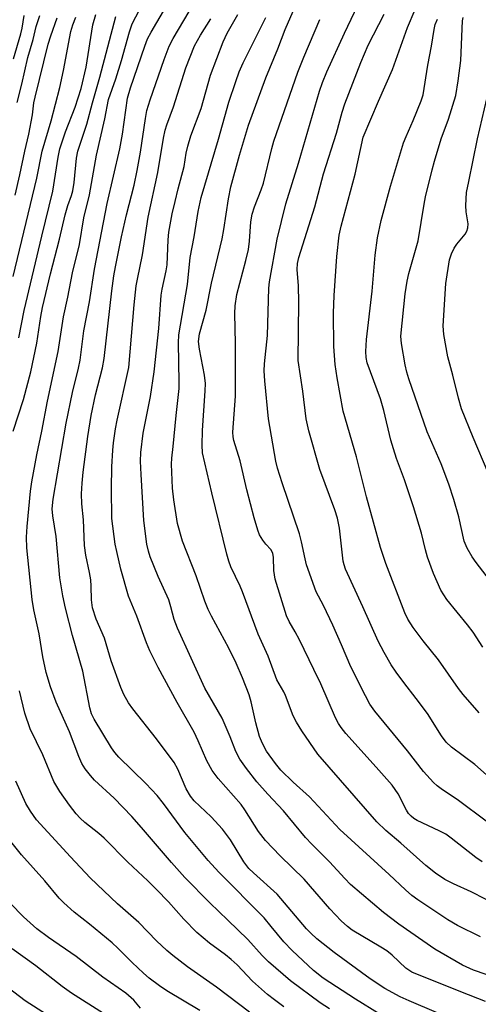
# Model space of a CAD drawing. Units: inches. Extents: x 1249761 to 1255761, y 477456 to 481456.
# Drawn here: x 1253624 to 1253730, y 478037 to 478264 of the extents above; entities that cross this region are included whole.
import ezdxf

# ---------------------------------------------------------------- set-up
doc = ezdxf.new("R2010")
doc.units = ezdxf.units.IN
doc.header["$MEASUREMENT"] = 0
doc.layers.add('Undefined', color=1, linetype='Continuous')

msp = doc.modelspace()

# ---------------------------------------------------------------- linework, layer by layer
at = {"layer": 'Undefined'}
for points, elevation in [([(1253735.14, 478059.14), (1253728.54, 478062.52), (1253724.46, 478064.37), (1253722.4, 478065.44), (1253720.25, 478066.88), (1253718.02, 478068.66), (1253712.31, 478073.77), (1253708.78, 478076.68), (1253706.7, 478078.7), (1253693.07, 478094.32), (1253689.38, 478099.75), (1253688.18, 478101.69), (1253687.44, 478103.15), (1253685.61, 478107.92), (1253685.24, 478108.7), (1253683.66, 478111.49), (1253681.65, 478116.95), (1253679.3, 478122.05), (1253675.72, 478131.83), (1253675.16, 478133.16), (1253673.01, 478137.62), (1253672.53, 478138.93), (1253672.07, 478140.49), (1253668.61, 478154.67), (1253666.51, 478163.94), (1253666.42, 478165.64), (1253666.49, 478169.07), (1253667.11, 478178.23), (1253667.15, 478179.95), (1253666.91, 478181.81), (1253665.75, 478187.82), (1253665.59, 478189.64), (1253665.8, 478191.36), (1253667.3, 478196.85), (1253668.55, 478203.08), (1253671.01, 478213.34), (1253671.4, 478215.44), (1253672.49, 478222.53), (1253673.02, 478225.31), (1253675.01, 478232.66), (1253677.06, 478239.58), (1253681.13, 478250.48), (1253683.9, 478257.19), (1253685.53, 478261.62), (1253689.25, 478270.2)], 232), ([(1253732.01, 478078.87), (1253725.61, 478083.66), (1253721.59, 478086.34), (1253720.67, 478087.04), (1253719.83, 478087.82), (1253717.5, 478090.36), (1253713.79, 478095.12), (1253706.28, 478104.24), (1253705.12, 478105.89), (1253704.08, 478107.84), (1253700.76, 478114.49), (1253698.6, 478119.57), (1253696.55, 478124.15), (1253694.38, 478128.65), (1253692.7, 478131.85), (1253690.52, 478138.04), (1253690.16, 478139.41), (1253689.35, 478143.37), (1253688.87, 478145.23), (1253684.87, 478157.01), (1253683.81, 478160.35), (1253683.39, 478161.96), (1253681.73, 478171.79), (1253680.84, 478180.52), (1253680.71, 478182.87), (1253680.78, 478184.42), (1253681.51, 478190.98), (1253681.78, 478201.89), (1253681.91, 478203.41), (1253683.75, 478213.22), (1253685.75, 478221.38), (1253688.67, 478230.78), (1253693.52, 478247.42), (1253694.19, 478249.44), (1253695.19, 478251.85), (1253699.24, 478260.83), (1253703.93, 478270.76)], 236), ([(1253695.82, 478035.57), (1253693.66, 478036.96), (1253686.79, 478042.03), (1253681.68, 478046.38), (1253680.24, 478047.82), (1253676.92, 478051.53), (1253672.36, 478056.03), (1253668.17, 478060.03), (1253662.41, 478065.88), (1253659.29, 478069.33), (1253652.42, 478077.38), (1253650.13, 478079.96), (1253646.11, 478084.21), (1253641.53, 478088.34), (1253640.59, 478089.4), (1253639.39, 478090.97), (1253638.65, 478092.19), (1253637.9, 478093.81), (1253635.73, 478099.52), (1253632.7, 478106.37), (1253631.37, 478109.92), (1253630.37, 478113.18), (1253629.59, 478116.78), (1253628.75, 478122.1), (1253627.54, 478127.66), (1253627.12, 478130.02), (1253625.95, 478141.99), (1253625.85, 478144.46), (1253625.97, 478146.92), (1253626.74, 478155.06), (1253627.07, 478157.25), (1253628.19, 478163.45), (1253629.35, 478168.92), (1253630.65, 478175.81), (1253633.16, 478187.29), (1253634.38, 478195.31), (1253635.4, 478199.86), (1253636.48, 478205.5), (1253638.04, 478211.99), (1253639.05, 478218.16), (1253640.38, 478223.46), (1253642, 478232.62), (1253643.92, 478241.03), (1253644.77, 478245.48), (1253646.46, 478250.28), (1253647.75, 478254.5), (1253649.6, 478261.07), (1253650.26, 478262.94), (1253652.78, 478267.78)], 220), ([(1253622.84, 478254.9), (1253624.53, 478260.61), (1253624.83, 478261.95), (1253625.29, 478264.91)], 208), ([(1253623.67, 478244.82), (1253624.77, 478249.02), (1253626.13, 478255.18), (1253627.36, 478259.35), (1253628.05, 478262.37), (1253628.92, 478264.89)], 210), ([(1253624.1, 478190.48), (1253625.32, 478196.74), (1253629.37, 478213.94), (1253631.91, 478224.31), (1253633.18, 478232.17), (1253633.56, 478234.07), (1253634.81, 478238), (1253637.1, 478243.73), (1253638.43, 478248.03), (1253639.6, 478252.95), (1253641.18, 478262.71), (1253641.83, 478265.08)], 216), ([(1253707.3, 478034.35), (1253701.77, 478037.79), (1253694.34, 478042.66), (1253692.11, 478044.43), (1253687.15, 478048.98), (1253685.23, 478051.01), (1253682.37, 478054.57), (1253680.68, 478056.52), (1253670.24, 478067.09), (1253667.78, 478069.75), (1253662.38, 478076.22), (1253657.44, 478082.96), (1253656.02, 478084.77), (1253653.4, 478087.6), (1253647.16, 478093.68), (1253646.25, 478094.7), (1253645.47, 478095.78), (1253641.49, 478102.38), (1253640.88, 478103.67), (1253640.44, 478105.05), (1253638.81, 478113.48), (1253636.44, 478121.74), (1253634.85, 478128.04), (1253634.23, 478130.86), (1253633.53, 478135.07), (1253632.66, 478144.56), (1253631.9, 478149.33), (1253631.77, 478150.97), (1253631.99, 478153.19), (1253635.01, 478170.77), (1253636.44, 478177.8), (1253637.82, 478183.43), (1253638.21, 478185.33), (1253639.06, 478192.09), (1253640.4, 478198.74), (1253641.52, 478206.31), (1253644.5, 478221.46), (1253647.42, 478234.06), (1253648, 478237.49), (1253649.17, 478245.77), (1253649.88, 478248.19), (1253653.15, 478257.77), (1253653.81, 478259.46), (1253654.65, 478261.06), (1253657.99, 478266.79)], 222), ([(1253720.49, 478034.68), (1253714.23, 478037.36), (1253712.1, 478038.35), (1253708.61, 478040.21), (1253705.19, 478042.47), (1253696.87, 478048.56), (1253692.85, 478051.72), (1253691.49, 478052.98), (1253690.51, 478054.05), (1253683.74, 478062.04), (1253678.26, 478066.91), (1253677.21, 478067.93), (1253676.04, 478069.46), (1253672.98, 478074.56), (1253671.12, 478077.03), (1253668.51, 478079.86), (1253664.58, 478083.53), (1253663.68, 478084.62), (1253662.69, 478086.37), (1253660.77, 478090.89), (1253659.93, 478092.42), (1253655.87, 478097.9), (1253650.41, 478104.77), (1253649.41, 478106.17), (1253648.3, 478108.1), (1253647.61, 478109.72), (1253645.37, 478115.88), (1253643.82, 478121.12), (1253641.94, 478125.47), (1253641.09, 478128.16), (1253640.86, 478130), (1253640.8, 478133.16), (1253640.69, 478134.59), (1253640.4, 478136.28), (1253639.51, 478140.3), (1253639.23, 478142.49), (1253639.03, 478148.46), (1253638.64, 478152.15), (1253638.55, 478154.41), (1253638.69, 478156.94), (1253638.96, 478159.46), (1253640.03, 478167.69), (1253640.79, 478172.55), (1253641.76, 478177.3), (1253643.37, 478183.53), (1253643.8, 478185.71), (1253645.56, 478201.29), (1253646.03, 478204.78), (1253646.4, 478206.82), (1253647.76, 478213.74), (1253648.9, 478218.89), (1253650.67, 478225.72), (1253651.42, 478229.09), (1253652.17, 478233.36), (1253653.28, 478241.11), (1253653.65, 478242.96), (1253654.39, 478245.41), (1253657.59, 478254.74), (1253658.79, 478257.77), (1253659.73, 478259.55), (1253663.42, 478265.77)], 224), ([(1253731.99, 478043.49), (1253729.06, 478044.48), (1253726.52, 478045.63), (1253720.13, 478049.34), (1253711.81, 478055.06), (1253708.26, 478057.75), (1253700.67, 478064.28), (1253699.34, 478065.62), (1253695.8, 478069.48), (1253691.69, 478073.53), (1253690.23, 478075.1), (1253685.21, 478081.22), (1253681.53, 478085.13), (1253679.01, 478087.98), (1253676.6, 478091.05), (1253675.13, 478093.17), (1253674.17, 478094.96), (1253672.84, 478098.37), (1253671, 478102.66), (1253667, 478109.54), (1253660.69, 478123.41), (1253659.91, 478125.42), (1253659.19, 478128.39), (1253658.67, 478129.95), (1253656.21, 478135.36), (1253654.37, 478139.93), (1253653.99, 478141.21), (1253653.66, 478142.85), (1253652.94, 478148.28), (1253652.28, 478158.87), (1253652.19, 478161.96), (1253652.27, 478163.95), (1253652.78, 478168.42), (1253654.46, 478176.94), (1253655.33, 478182.63), (1253656.43, 478192.58), (1253656.95, 478200.27), (1253657.17, 478201.71), (1253658.08, 478205.89), (1253658.3, 478207.29), (1253658.54, 478213.05), (1253658.72, 478214.86), (1253659.51, 478219.1), (1253660.14, 478221.96), (1253660.83, 478224.83), (1253662.25, 478230.02), (1253662.72, 478233.1), (1253663.07, 478234.71), (1253663.8, 478237.12), (1253666.16, 478243.43), (1253668.34, 478251.11), (1253671.24, 478258.76), (1253672.19, 478260.78), (1253674.67, 478265.12)], 228), ([(1253733.47, 478088.31), (1253729.33, 478091.94), (1253723.96, 478095.95), (1253722.73, 478097.14), (1253721.66, 478098.54), (1253718.42, 478103.75), (1253715.85, 478107.21), (1253712.96, 478110.87), (1253711.22, 478113.26), (1253710.07, 478114.98), (1253708.4, 478117.83), (1253707.03, 478120.42), (1253703.52, 478128.33), (1253699.47, 478137.05), (1253699.15, 478138.04), (1253698.99, 478138.86), (1253698.1, 478146.52), (1253697.66, 478148.82), (1253697.05, 478150.77), (1253693.59, 478160.06), (1253691.05, 478168.95), (1253690.45, 478171.74), (1253689.68, 478178.18), (1253688.57, 478185.24), (1253688.74, 478198.73), (1253688.62, 478202.48), (1253688.33, 478206.23), (1253688.44, 478207.62), (1253688.75, 478209.04), (1253692.4, 478220.7), (1253694.45, 478228.32), (1253697.38, 478237.68), (1253698.71, 478242.57), (1253699.36, 478244.45), (1253703.03, 478254.04), (1253704.7, 478258.03), (1253708.46, 478265.18)], 238), ([(1253730.39, 478103.89), (1253726.63, 478108.09), (1253725.55, 478109.51), (1253720.98, 478116.1), (1253717.45, 478120.47), (1253715.15, 478123.58), (1253713.91, 478125.48), (1253713.18, 478126.96), (1253708.78, 478138.38), (1253707.58, 478142.02), (1253704.37, 478153.77), (1253702.07, 478163.02), (1253698.93, 478173.53), (1253697.57, 478181.19), (1253697.14, 478184.31), (1253696.84, 478188.49), (1253696.74, 478196.14), (1253696.87, 478200.25), (1253697.49, 478209.24), (1253698.01, 478214.13), (1253698.46, 478216.22), (1253701.69, 478228.25), (1253703.61, 478236.77), (1253707.1, 478245.07), (1253710.31, 478252.39), (1253713.81, 478262.09), (1253715.6, 478266.28)], 240), ([(1253622.78, 478168.94), (1253625.18, 478176.2), (1253626.83, 478182.57), (1253628.24, 478189.21), (1253629.17, 478195.39), (1253629.57, 478197.43), (1253631.39, 478205.23), (1253633.48, 478213.27), (1253634.79, 478218.85), (1253635.4, 478221.02), (1253636.23, 478223.35), (1253636.53, 478224.41), (1253636.83, 478226.32), (1253637.37, 478231.93), (1253637.68, 478233.56), (1253639.78, 478239.82), (1253641.08, 478244.73), (1253642.77, 478250.63), (1253646.49, 478264.61)], 218), ([(1253622.78, 478204.59), (1253628.25, 478227.32), (1253629.46, 478233.53), (1253631.5, 478240.58), (1253633.5, 478248.29), (1253634.41, 478252.21), (1253636.11, 478261.17), (1253636.53, 478262.7), (1253637.21, 478264.47)], 214), ([(1253623.19, 478223.36), (1253624.32, 478228.08), (1253625.47, 478233.52), (1253626.41, 478237.48), (1253627.2, 478241.91), (1253627.55, 478244.72), (1253627.83, 478246.05), (1253630.83, 478258.22), (1253631.45, 478260.18), (1253632.95, 478264.3)], 212), ([(1253731.83, 478037.22), (1253726.09, 478039.44), (1253714.81, 478044.04), (1253713.42, 478044.94), (1253710.25, 478047.9), (1253709.02, 478048.9), (1253707.65, 478049.8), (1253701.04, 478053.69), (1253699.96, 478054.53), (1253698.52, 478055.89), (1253695.9, 478058.66), (1253689.98, 478065.5), (1253684.43, 478070.84), (1253681.03, 478074.42), (1253679.44, 478076.48), (1253676.26, 478081.51), (1253675.42, 478082.7), (1253670.09, 478088.75), (1253668.72, 478090.57), (1253667.5, 478092.81), (1253665.51, 478097.42), (1253664.52, 478099.44), (1253660.63, 478106.26), (1253656.26, 478114.38), (1253654.34, 478118.16), (1253653.54, 478120.07), (1253651.31, 478126.21), (1253649.4, 478130.79), (1253647.63, 478137.07), (1253646.66, 478141.1), (1253646.31, 478142.84), (1253645.58, 478148.71), (1253645.5, 478155.66), (1253645.54, 478160.7), (1253645.74, 478164.51), (1253645.93, 478166.25), (1253646.39, 478169.42), (1253646.77, 478171.42), (1253649.43, 478183.6), (1253650.69, 478198.05), (1253651.16, 478202.43), (1253651.43, 478204.04), (1253652.65, 478209.62), (1253653.94, 478218.32), (1253656.15, 478228.65), (1253657.44, 478236.52), (1253657.84, 478238.4), (1253658.23, 478239.66), (1253659.77, 478243.82), (1253662.64, 478252.82), (1253664.6, 478257.85), (1253666.01, 478260.37), (1253668.43, 478264.13)], 226), ([(1253730.68, 478052.16), (1253725.35, 478054.77), (1253723.1, 478056.07), (1253716.23, 478060.69), (1253714.82, 478061.72), (1253713.33, 478062.99), (1253709.56, 478066.54), (1253698.22, 478076.93), (1253691.18, 478084.46), (1253687.43, 478087.86), (1253684.6, 478090.61), (1253683.32, 478092.19), (1253681.28, 478095.05), (1253680.32, 478096.82), (1253679.65, 478098.43), (1253678.77, 478101.6), (1253677.75, 478106.39), (1253677.22, 478108.01), (1253675.7, 478111.99), (1253674.25, 478115.34), (1253672.57, 478118.79), (1253668.53, 478126.2), (1253667.77, 478127.73), (1253667, 478129.67), (1253665.02, 478135.5), (1253661.89, 478143.48), (1253660.69, 478147.59), (1253659.84, 478153.09), (1253659.54, 478155.72), (1253659.33, 478161.31), (1253659.39, 478162.69), (1253659.74, 478165.36), (1253660.39, 478172.49), (1253661.09, 478178.79), (1253661.12, 478180.22), (1253660.95, 478189.3), (1253661.03, 478191.18), (1253663.01, 478202.74), (1253663.64, 478208.97), (1253664.52, 478213.77), (1253665.48, 478219.63), (1253666.18, 478222.86), (1253670.18, 478236.31), (1253672.56, 478244.88), (1253674.14, 478249.66), (1253674.95, 478251.84), (1253675.9, 478253.96), (1253681.07, 478264.38)], 230), ([(1253731.07, 478069.49), (1253729.58, 478070.47), (1253723.93, 478074.93), (1253722.64, 478075.85), (1253721.14, 478076.67), (1253716.07, 478079.04), (1253715.31, 478079.47), (1253714.64, 478080.02), (1253714.05, 478080.67), (1253713.55, 478081.38), (1253711.64, 478085.15), (1253710.25, 478087.18), (1253706.58, 478091.37), (1253699.58, 478099.14), (1253698.47, 478100.48), (1253697.86, 478101.4), (1253697.21, 478102.71), (1253693.82, 478110.56), (1253692.15, 478113.85), (1253688.88, 478120.74), (1253687.9, 478122.6), (1253686.45, 478124.99), (1253685.9, 478126.27), (1253683.26, 478134.74), (1253682.93, 478136.77), (1253682.86, 478139.74), (1253682.69, 478140.76), (1253682.25, 478141.61), (1253681.07, 478142.79), (1253680.37, 478143.72), (1253679.66, 478144.99), (1253679.24, 478146.08), (1253678.43, 478148.9), (1253676.75, 478155.35), (1253675.14, 478162.09), (1253673.69, 478166.77), (1253673.54, 478167.57), (1253673.48, 478168.65), (1253674.07, 478176.99), (1253674.1, 478189.15), (1253673.96, 478196.1), (1253674.04, 478197.84), (1253674.42, 478200.43), (1253676.49, 478208.31), (1253677.07, 478210.84), (1253677.32, 478212.78), (1253677.61, 478217.21), (1253677.93, 478219.01), (1253678.46, 478220.67), (1253680.02, 478224.64), (1253680.54, 478226.16), (1253682.46, 478234.17), (1253682.94, 478235.89), (1253688.48, 478251.8), (1253689.85, 478255.23), (1253693.57, 478263.96)], 234), ([(1253731.19, 478119.01), (1253728.95, 478122.53), (1253727.69, 478124.2), (1253722.91, 478130.06), (1253721.52, 478132.19), (1253719.81, 478136.03), (1253718.42, 478139.84), (1253717.94, 478141.48), (1253717.05, 478145.36), (1253715.21, 478151.41), (1253713.11, 478157.7), (1253711.29, 478162.63), (1253710.56, 478164.86), (1253709.99, 478166.83), (1253708.32, 478173.67), (1253707.56, 478176.36), (1253704.53, 478184.72), (1253704.28, 478185.94), (1253704.22, 478187.28), (1253704.36, 478190.07), (1253705.67, 478201.22), (1253706.36, 478209.57), (1253706.88, 478213.51), (1253707.74, 478217.52), (1253709.85, 478225.49), (1253712.92, 478235.45), (1253713.48, 478236.93), (1253715.12, 478240.63), (1253716.94, 478245.21), (1253717.4, 478246.58), (1253718.53, 478253.43), (1253719.36, 478257.81), (1253719.94, 478261.65), (1253720.2, 478262.81), (1253720.74, 478264.04)], 242), ([(1253733.5, 478133.61), (1253729.64, 478138.57), (1253728.73, 478139.87), (1253727.61, 478141.93), (1253726.92, 478143.53), (1253725.67, 478149.13), (1253724.53, 478153.12), (1253723.37, 478156.66), (1253721.56, 478161.33), (1253718.32, 478168.73), (1253714.11, 478180.97), (1253713.67, 478182.53), (1253713.31, 478184.23), (1253712.44, 478189.18), (1253712.3, 478190.86), (1253713.3, 478200.62), (1253713.71, 478203.55), (1253714.1, 478205.28), (1253716.29, 478212.89), (1253717.64, 478221.28), (1253717.98, 478222.98), (1253719.49, 478229.23), (1253720.04, 478231.22), (1253721.62, 478236.38), (1253723.28, 478240.91), (1253724.95, 478246.42), (1253725.49, 478249.76), (1253726.09, 478254.45), (1253726.53, 478263.62), (1253726.69, 478264.38)], 244), ([(1253732.42, 478159.26), (1253728.94, 478167.45), (1253726.3, 478174.1), (1253725.56, 478176.56), (1253724.28, 478181.85), (1253723.11, 478186.06), (1253722.22, 478191.22), (1253722.02, 478193.24), (1253722.69, 478202.98), (1253723.53, 478208.49), (1253723.97, 478209.85), (1253724.57, 478211.14), (1253725.23, 478212.11), (1253727.11, 478214.42), (1253727.51, 478215.12), (1253727.77, 478215.87), (1253727.83, 478216.81), (1253727.34, 478219.51), (1253727.29, 478221), (1253727.47, 478223.99), (1253727.94, 478226.54), (1253729.99, 478236.37), (1253732.68, 478247.93)], 246), ([(1253685.22, 478036.03), (1253683.07, 478037.59), (1253681.48, 478038.87), (1253678.04, 478041.95), (1253674.47, 478045.68), (1253673.11, 478046.96), (1253671.8, 478048.04), (1253668.1, 478050.72), (1253665.14, 478053.13), (1253662.13, 478056.23), (1253658.6, 478060.25), (1253655.87, 478063.1), (1253653.84, 478065.11), (1253649.25, 478069.37), (1253643.79, 478074.97), (1253642.57, 478076.03), (1253639.34, 478078.57), (1253638.25, 478079.54), (1253637.3, 478080.58), (1253635.73, 478082.6), (1253633.54, 478085.7), (1253632.16, 478088.02), (1253629.6, 478094.2), (1253626.68, 478100.22), (1253625.44, 478103.8), (1253624.24, 478108.95)], 218), ([(1253677.3, 478034.8), (1253669.72, 478040.56), (1253663.05, 478045.27), (1253659.6, 478047.88), (1253658.26, 478048.99), (1253655.89, 478051.22), (1253651.8, 478055.5), (1253646.86, 478059.8), (1253640.53, 478065.8), (1253635.97, 478070.62), (1253628.13, 478079.21), (1253626.76, 478081.17), (1253625.67, 478082.95), (1253623.39, 478088.07)], 216), ([(1253665.86, 478035.14), (1253658.21, 478039.68), (1253656.53, 478040.83), (1253654.19, 478042.62), (1253652.85, 478043.77), (1253650.23, 478046.22), (1253646.92, 478049.55), (1253645.62, 478050.75), (1253640.37, 478055.07), (1253636.83, 478057.86), (1253634.43, 478059.99), (1253633.4, 478061.1), (1253630.07, 478065.06), (1253624.68, 478071.06), (1253621.02, 478075.75)], 214), ([(1253652.15, 478035.69), (1253650.65, 478037.53), (1253648.75, 478039.16), (1253643.45, 478042.86), (1253637.32, 478047.66), (1253630.92, 478052.01), (1253628.26, 478054.03), (1253625.15, 478056.8), (1253618.89, 478063.08)], 212), ([(1253643.62, 478034.45), (1253636.25, 478039.16), (1253634.1, 478040.67), (1253628, 478045.49), (1253622.55, 478049.36)], 210), ([(1253630.43, 478034.21), (1253625.53, 478037.38), (1253615.3, 478045.17)], 208)]:
    msp.add_lwpolyline(points, dxfattribs=dict(at, elevation=elevation))

doc.saveas('drawing.dxf')
